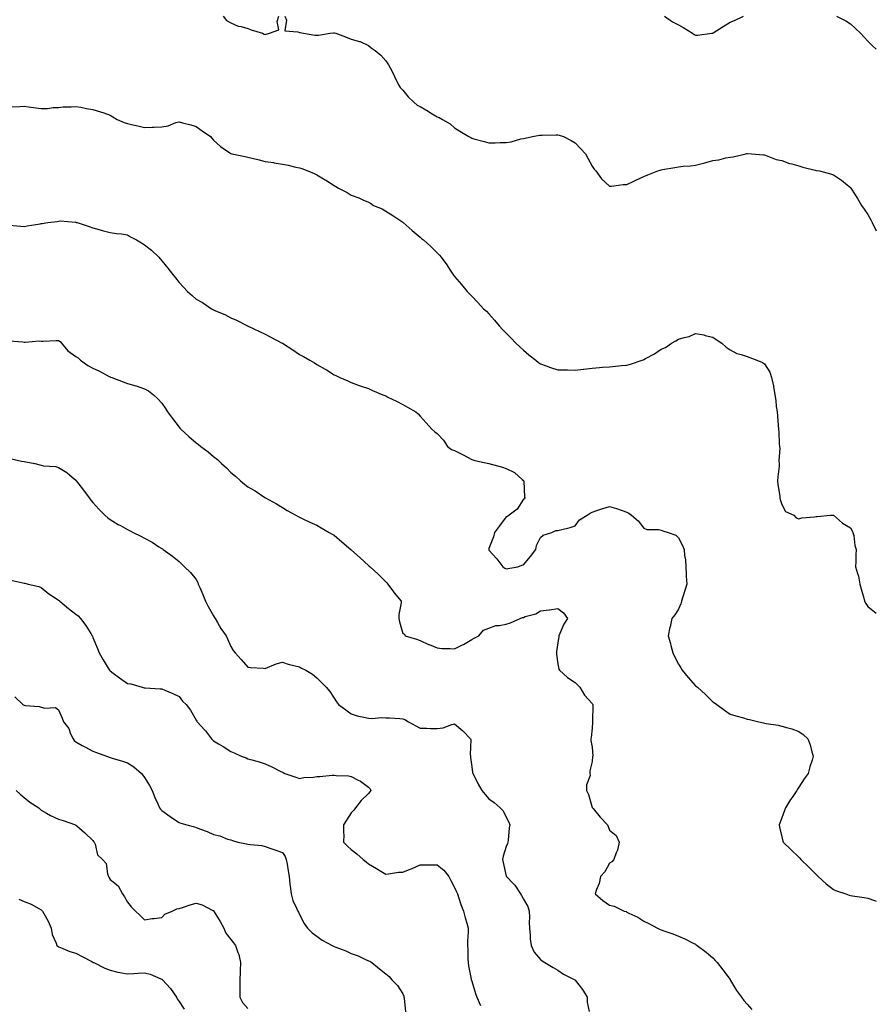
# Model space of a CAD drawing. Units: inches. Extents: x 1023923 to 1026563, y 7311098 to 7313738.
# Drawn here: x 1026066 to 1026563, y 7312218 to 7312790 of the extents above; entities that cross this region are included whole.
import ezdxf

# ---------------------------------------------------------------- set-up
doc = ezdxf.new("R2010")
doc.units = ezdxf.units.IN
doc.header["$MEASUREMENT"] = 0
doc.layers.add('Contour_10237311', color=7, linetype='Continuous', true_color=0xb24ade)

msp = doc.modelspace()

# ---------------------------------------------------------------- linework, layer by layer
at = {"layer": 'Contour_10237311'}
for points in [[(1026183.71, 7312791.92, 3184), (1026185.53, 7312789.41, 3184), (1026188.05, 7312788.06, 3184), (1026192.29, 7312786.16, 3184), (1026194.14, 7312785.83, 3184), (1026198.05, 7312784.63, 3184), (1026200, 7312783.88, 3184), (1026206.59, 7312781.92, 3184), (1026207.48, 7312781.36, 3184), (1026208.05, 7312781.29, 3184), (1026208.62, 7312781.35, 3184), (1026210.61, 7312781.92, 3184), (1026216, 7312783.97, 3184), (1026214.98, 7312788.86, 3184), (1026215.98, 7312791.92, 3184)], [(1026219.51, 7312791.92, 3184), (1026220.49, 7312789.47, 3184), (1026219.53, 7312783.41, 3184), (1026227.11, 7312782.86, 3184), (1026228.05, 7312782.32, 3184), (1026228.48, 7312782.35, 3184), (1026230.26, 7312781.92, 3184), (1026236.88, 7312780.75, 3184), (1026238.05, 7312780.81, 3184), (1026239.09, 7312780.89, 3184), (1026245.84, 7312781.92, 3184), (1026247.68, 7312782.29, 3184), (1026248.05, 7312782.23, 3184), (1026248.32, 7312782.2, 3184), (1026249.05, 7312781.92, 3184), (1026255.65, 7312779.51, 3184), (1026258.05, 7312778.6, 3184), (1026262.84, 7312777.13, 3184), (1026263.21, 7312777.07, 3184), (1026268.05, 7312774.85, 3184), (1026269.69, 7312773.57, 3184), (1026271.92, 7312771.92, 3184), (1026275.28, 7312769.14, 3184), (1026278.05, 7312765.99, 3184), (1026279.75, 7312763.61, 3184), (1026280.67, 7312761.92, 3184), (1026283.11, 7312756.97, 3184), (1026283.19, 7312756.77, 3184), (1026285.53, 7312751.92, 3184), (1026286.49, 7312750.35, 3184), (1026288.05, 7312748.88, 3184), (1026291.21, 7312745.08, 3184), (1026294.38, 7312741.92, 3184), (1026296.37, 7312740.23, 3184), (1026298.05, 7312739.36, 3184), (1026302.82, 7312736.69, 3184), (1026304.18, 7312735.8, 3184), (1026308.05, 7312733.34, 3184), (1026309.14, 7312733.01, 3184), (1026311.08, 7312731.92, 3184), (1026315.43, 7312729.31, 3184), (1026318.05, 7312727.02, 3184), (1026321.17, 7312725.05, 3184), (1026326.33, 7312721.92, 3184), (1026327.44, 7312721.31, 3184), (1026328.05, 7312721.01, 3184), (1026329.26, 7312720.7, 3184), (1026335.16, 7312719.02, 3184), (1026338.05, 7312718.36, 3184), (1026341.64, 7312718.32, 3184), (1026344.63, 7312718.49, 3184), (1026348.05, 7312718.44, 3184), (1026351.02, 7312718.95, 3184), (1026356.64, 7312720.51, 3184), (1026358.05, 7312720.79, 3184), (1026359.03, 7312720.94, 3184), (1026363.26, 7312721.92, 3184), (1026367.31, 7312722.67, 3184), (1026368.05, 7312722.79, 3184), (1026368.95, 7312722.82, 3184), (1026377.01, 7312722.95, 3184), (1026378.05, 7312722.98, 3184), (1026378.89, 7312722.76, 3184), (1026381.31, 7312721.92, 3184), (1026385.76, 7312719.64, 3184), (1026388.05, 7312718.32, 3184), (1026391.19, 7312715.07, 3184), (1026394.1, 7312711.92, 3184), (1026395.45, 7312709.32, 3184), (1026398.05, 7312704.82, 3184), (1026399.18, 7312703.05, 3184), (1026400.12, 7312701.92, 3184), (1026403.46, 7312697.32, 3184), (1026408.05, 7312693.05, 3184), (1026409.18, 7312693.05, 3184), (1026416, 7312693.98, 3184), (1026418.05, 7312693.98, 3184), (1026422.13, 7312696.01, 3184), (1026423.34, 7312696.63, 3184), (1026428.05, 7312698.75, 3184), (1026430.34, 7312699.64, 3184), (1026436.06, 7312701.92, 3184), (1026437.52, 7312702.45, 3184), (1026438.05, 7312702.63, 3184), (1026438.91, 7312702.78, 3184), (1026445.98, 7312703.99, 3184), (1026448.05, 7312704.38, 3184), (1026450.8, 7312704.67, 3184), (1026455.02, 7312704.94, 3184), (1026458.05, 7312705.29, 3184), (1026462.6, 7312706.48, 3184), (1026463.34, 7312706.63, 3184), (1026468.05, 7312708, 3184), (1026471.55, 7312708.42, 3184), (1026475.69, 7312709.55, 3184), (1026478.05, 7312709.93, 3184), (1026479.81, 7312710.17, 3184), (1026487.19, 7312711.92, 3184), (1026487.89, 7312712.08, 3184), (1026488.05, 7312712.13, 3184), (1026488.25, 7312712.11, 3184), (1026490.43, 7312711.92, 3184), (1026497.41, 7312711.28, 3184), (1026498.05, 7312711.24, 3184), (1026498.99, 7312710.99, 3184), (1026504.81, 7312708.67, 3184), (1026508.05, 7312708.1, 3184), (1026512.5, 7312706.37, 3184), (1026513.91, 7312706.07, 3184), (1026518.05, 7312704.83, 3184), (1026520.3, 7312704.17, 3184), (1026527.56, 7312702.42, 3184), (1026528.05, 7312702.28, 3184), (1026528.36, 7312702.24, 3184), (1026529.98, 7312701.92, 3184), (1026536.43, 7312700.29, 3184), (1026538.05, 7312699.71, 3184), (1026542.8, 7312696.68, 3184), (1026546, 7312693.97, 3184), (1026548.05, 7312692.28, 3184), (1026548.19, 7312692.07, 3184), (1026548.28, 7312691.92, 3184), (1026548.67, 7312691.3, 3184), (1026552.11, 7312685.99, 3184), (1026554.44, 7312681.92, 3184), (1026555.92, 7312679.8, 3184), (1026558.05, 7312676.6, 3184), (1026559.73, 7312673.59, 3184), (1026560.55, 7312671.92, 3184), (1026563, 7312667.08, 3184)], [(1026440, 7312791.92, 3185), (1026444.69, 7312788.55, 3185), (1026448.05, 7312786.79, 3185), (1026451.21, 7312785.08, 3185), (1026456.19, 7312781.92, 3185), (1026457.31, 7312781.18, 3185), (1026458.05, 7312780.81, 3185), (1026459.07, 7312780.91, 3185), (1026467.54, 7312781.92, 3185), (1026467.99, 7312781.98, 3185), (1026468.05, 7312781.98, 3185), (1026468.23, 7312782.11, 3185), (1026474.05, 7312785.92, 3185), (1026478.05, 7312788.36, 3185), (1026480.57, 7312789.4, 3185), (1026485.96, 7312791.92, 3185)], [(1026539.87, 7312791.92, 3185), (1026545.26, 7312789.13, 3185), (1026548.05, 7312787.52, 3185), (1026550.88, 7312784.75, 3185), (1026553.73, 7312781.92, 3185), (1026555.86, 7312779.74, 3185), (1026558.05, 7312777.36, 3185), (1026560.75, 7312774.61, 3185), (1026563, 7312772.68, 3185)], [(1026060.82, 7312739.16, 3183), (1026065.61, 7312739.47, 3183), (1026068.05, 7312739.68, 3183), (1026070.69, 7312739.29, 3183), (1026074.81, 7312738.67, 3183), (1026078.05, 7312738.19, 3183), (1026081.7, 7312738.26, 3183), (1026084.89, 7312738.75, 3183), (1026088.05, 7312738.83, 3183), (1026090.84, 7312739.13, 3183), (1026095.35, 7312739.21, 3183), (1026098.05, 7312739.45, 3183), (1026100.98, 7312738.99, 3183), (1026104.36, 7312738.22, 3183), (1026108.05, 7312737.74, 3183), (1026112.41, 7312736.27, 3183), (1026114.32, 7312735.65, 3183), (1026118.05, 7312734.42, 3183), (1026119.59, 7312733.46, 3183), (1026122.13, 7312731.92, 3183), (1026126.16, 7312730.03, 3183), (1026128.05, 7312729.51, 3183), (1026131.14, 7312728.83, 3183), (1026134.2, 7312728.07, 3183), (1026138.05, 7312727.28, 3183), (1026142.5, 7312727.48, 3183), (1026143.6, 7312727.47, 3183), (1026148.05, 7312727.66, 3183), (1026151.8, 7312728.17, 3183), (1026156.19, 7312730.07, 3183), (1026158.05, 7312730.49, 3183), (1026160.02, 7312729.95, 3183), (1026164.81, 7312728.68, 3183), (1026168.05, 7312727.74, 3183), (1026171.45, 7312725.32, 3183), (1026176.29, 7312721.92, 3183), (1026177.07, 7312720.95, 3183), (1026178.05, 7312719.85, 3183), (1026182.19, 7312716.07, 3183), (1026187.46, 7312712.51, 3183), (1026188.05, 7312712.09, 3183), (1026188.17, 7312712.04, 3183), (1026188.79, 7312711.92, 3183), (1026196.49, 7312710.36, 3183), (1026198.05, 7312710, 3183), (1026200.61, 7312709.36, 3183), (1026204.5, 7312708.36, 3183), (1026208.05, 7312707.49, 3183), (1026212.91, 7312706.77, 3183), (1026213.26, 7312706.7, 3183), (1026218.05, 7312705.9, 3183), (1026221.39, 7312705.27, 3183), (1026225.82, 7312704.15, 3183), (1026228.05, 7312703.68, 3183), (1026229.44, 7312703.31, 3183), (1026232.93, 7312701.92, 3183), (1026236.55, 7312700.42, 3183), (1026238.05, 7312699.72, 3183), (1026242.99, 7312696.86, 3183), (1026243.38, 7312696.58, 3183), (1026248.05, 7312693.48, 3183), (1026249.1, 7312692.96, 3183), (1026250.71, 7312691.92, 3183), (1026255.63, 7312689.49, 3183), (1026258.05, 7312687.84, 3183), (1026262.48, 7312686.36, 3183), (1026264.81, 7312685.17, 3183), (1026268.05, 7312683.75, 3183), (1026269.32, 7312683.18, 3183), (1026271.06, 7312681.92, 3183), (1026275.98, 7312679.84, 3183), (1026278.05, 7312678.64, 3183), (1026282.17, 7312676.04, 3183), (1026287.39, 7312672.57, 3183), (1026288.05, 7312672.14, 3183), (1026288.28, 7312671.92, 3183), (1026293.42, 7312667.29, 3183), (1026298.05, 7312663.41, 3183), (1026298.87, 7312662.74, 3183), (1026299.96, 7312661.92, 3183), (1026304.24, 7312658.11, 3183), (1026308.05, 7312654.33, 3183), (1026309.22, 7312653.09, 3183), (1026310.24, 7312651.92, 3183), (1026313.52, 7312647.39, 3183), (1026315.08, 7312644.89, 3183), (1026317, 7312641.92, 3183), (1026317.48, 7312641.34, 3183), (1026318.05, 7312640.7, 3183), (1026322.15, 7312636.02, 3183), (1026325.47, 7312631.92, 3183), (1026326.76, 7312630.63, 3183), (1026328.05, 7312629.26, 3183), (1026331.66, 7312625.52, 3183), (1026334.85, 7312621.92, 3183), (1026336.55, 7312620.42, 3183), (1026338.05, 7312618.91, 3183), (1026341.35, 7312615.22, 3183), (1026344.05, 7312611.92, 3183), (1026345.96, 7312609.83, 3183), (1026348.05, 7312607.64, 3183), (1026350.84, 7312604.71, 3183), (1026353.71, 7312601.92, 3183), (1026355.9, 7312599.77, 3183), (1026358.05, 7312597.83, 3183), (1026361.21, 7312595.08, 3183), (1026365.34, 7312591.92, 3183), (1026366.82, 7312590.69, 3183), (1026368.05, 7312589.87, 3183), (1026371.25, 7312588.72, 3183), (1026373.79, 7312587.67, 3183), (1026378.05, 7312586.35, 3183), (1026382.42, 7312586.3, 3183), (1026383.67, 7312586.3, 3183), (1026388.05, 7312586.25, 3183), (1026392.91, 7312586.78, 3183), (1026393.17, 7312586.8, 3183), (1026398.05, 7312587.41, 3183), (1026402.31, 7312587.66, 3183), (1026404.05, 7312587.93, 3183), (1026408.05, 7312588.19, 3183), (1026411.53, 7312588.44, 3183), (1026415.04, 7312588.92, 3183), (1026418.05, 7312589.16, 3183), (1026420.3, 7312589.68, 3183), (1026426.96, 7312591.92, 3183), (1026427.78, 7312592.2, 3183), (1026428.05, 7312592.34, 3183), (1026429.05, 7312592.91, 3183), (1026434.24, 7312595.72, 3183), (1026438.05, 7312598.36, 3183), (1026440.53, 7312599.43, 3183), (1026444.12, 7312601.92, 3183), (1026446.66, 7312603.3, 3183), (1026448.05, 7312604.24, 3183), (1026451.37, 7312605.24, 3183), (1026454.24, 7312605.74, 3183), (1026458.05, 7312607.4, 3183), (1026462.8, 7312606.67, 3183), (1026463.6, 7312606.37, 3183), (1026468.05, 7312605.37, 3183), (1026470.08, 7312603.95, 3183), (1026473.32, 7312601.92, 3183), (1026475.71, 7312599.58, 3183), (1026478.05, 7312598.09, 3183), (1026481.96, 7312595.82, 3183), (1026484.61, 7312595.36, 3183), (1026488.05, 7312594.18, 3183), (1026489.59, 7312593.47, 3183), (1026493.69, 7312591.92, 3183), (1026496.84, 7312590.71, 3183), (1026498.05, 7312589.96, 3183), (1026501.08, 7312584.96, 3183), (1026502.23, 7312581.92, 3183), (1026503.26, 7312577.14, 3183), (1026503.3, 7312576.67, 3183), (1026504.1, 7312571.92, 3183), (1026504.71, 7312568.59, 3183), (1026504.89, 7312565.07, 3183), (1026505.37, 7312561.92, 3183), (1026505.69, 7312559.57, 3183), (1026505.94, 7312554.03, 3183), (1026506.17, 7312551.92, 3183), (1026506.47, 7312550.33, 3183), (1026506.68, 7312543.29, 3183), (1026506.86, 7312541.92, 3183), (1026507, 7312540.87, 3183), (1026506.45, 7312533.53, 3183), (1026506.59, 7312531.92, 3183), (1026506.55, 7312530.41, 3183), (1026505.76, 7312524.2, 3183), (1026505.71, 7312521.92, 3183), (1026505.82, 7312519.7, 3183), (1026507, 7312512.97, 3183), (1026507.07, 7312511.92, 3183), (1026507.19, 7312511.06, 3183), (1026508.05, 7312508.23, 3183), (1026510.24, 7312504.12, 3183), (1026515.14, 7312501.92, 3183), (1026516.51, 7312500.38, 3183), (1026518.05, 7312499.75, 3183), (1026519.67, 7312500.31, 3183), (1026527.17, 7312501.05, 3183), (1026528.05, 7312501.26, 3183), (1026528.73, 7312501.23, 3183), (1026536.19, 7312501.92, 3183), (1026537.95, 7312502.01, 3183), (1026538.05, 7312502.03, 3183), (1026538.13, 7312502, 3183), (1026538.23, 7312501.92, 3183), (1026543.42, 7312497.3, 3183), (1026548.05, 7312494.51, 3183), (1026548.97, 7312492.85, 3183), (1026549.44, 7312491.92, 3183), (1026549.89, 7312490.09, 3183), (1026550.49, 7312484.37, 3183), (1026551.31, 7312481.92, 3183), (1026551.1, 7312478.88, 3183), (1026551.17, 7312475.04, 3183), (1026550.98, 7312471.92, 3183), (1026552.03, 7312467.95, 3183), (1026552.64, 7312466.51, 3183), (1026553.4, 7312461.92, 3183), (1026554.44, 7312458.32, 3183), (1026555.51, 7312454.47, 3183), (1026556.21, 7312451.92, 3183), (1026556.84, 7312450.7, 3183), (1026558.05, 7312448.95, 3183), (1026561.92, 7312445.79, 3183), (1026563, 7312445.03, 3183)], [(1026059.59, 7312670.38, 3182), (1026065.92, 7312669.8, 3182), (1026068.05, 7312669.73, 3182), (1026069.92, 7312670.05, 3182), (1026077.33, 7312671.2, 3182), (1026078.05, 7312671.32, 3182), (1026078.64, 7312671.34, 3182), (1026081.76, 7312671.92, 3182), (1026087.31, 7312672.66, 3182), (1026088.05, 7312672.84, 3182), (1026089.03, 7312672.9, 3182), (1026097.87, 7312672.09, 3182), (1026098.05, 7312672.1, 3182), (1026098.21, 7312672.08, 3182), (1026098.81, 7312671.92, 3182), (1026105.8, 7312669.68, 3182), (1026108.05, 7312668.89, 3182), (1026112.23, 7312667.73, 3182), (1026113.46, 7312667.34, 3182), (1026118.05, 7312666.23, 3182), (1026121.8, 7312665.68, 3182), (1026124.65, 7312665.33, 3182), (1026128.05, 7312664.86, 3182), (1026129.79, 7312663.66, 3182), (1026133.26, 7312661.92, 3182), (1026136.33, 7312660.2, 3182), (1026138.05, 7312659.08, 3182), (1026141.98, 7312655.84, 3182), (1026146.21, 7312651.92, 3182), (1026147.09, 7312650.96, 3182), (1026148.05, 7312649.72, 3182), (1026151.62, 7312645.5, 3182), (1026154.28, 7312641.92, 3182), (1026155.98, 7312639.84, 3182), (1026158.05, 7312637.18, 3182), (1026160.61, 7312634.48, 3182), (1026162.99, 7312631.92, 3182), (1026165.67, 7312629.54, 3182), (1026168.05, 7312627.41, 3182), (1026171.59, 7312625.46, 3182), (1026176.88, 7312621.92, 3182), (1026177.66, 7312621.53, 3182), (1026178.05, 7312621.26, 3182), (1026179.28, 7312620.7, 3182), (1026184.67, 7312618.54, 3182), (1026188.05, 7312616.57, 3182), (1026191.39, 7312615.26, 3182), (1026197.84, 7312611.92, 3182), (1026197.97, 7312611.85, 3182), (1026198.05, 7312611.81, 3182), (1026198.26, 7312611.71, 3182), (1026204.79, 7312608.66, 3182), (1026208.05, 7312607.15, 3182), (1026211.45, 7312605.31, 3182), (1026217.99, 7312601.92, 3182), (1026218.05, 7312601.9, 3182), (1026218.11, 7312601.86, 3182), (1026224.12, 7312597.99, 3182), (1026228.05, 7312595.39, 3182), (1026230.26, 7312594.12, 3182), (1026234.09, 7312591.92, 3182), (1026236.62, 7312590.49, 3182), (1026238.05, 7312589.57, 3182), (1026242.93, 7312586.8, 3182), (1026243.62, 7312586.35, 3182), (1026248.05, 7312583.56, 3182), (1026249.18, 7312583.06, 3182), (1026251.43, 7312581.92, 3182), (1026256.04, 7312579.92, 3182), (1026258.05, 7312579.11, 3182), (1026262.6, 7312577.37, 3182), (1026263.25, 7312577.11, 3182), (1026268.05, 7312575.49, 3182), (1026270.47, 7312574.34, 3182), (1026276.39, 7312571.92, 3182), (1026277.56, 7312571.43, 3182), (1026278.05, 7312571.25, 3182), (1026279.38, 7312570.59, 3182), (1026284.28, 7312568.14, 3182), (1026288.05, 7312566.31, 3182), (1026290.82, 7312564.7, 3182), (1026295.57, 7312561.92, 3182), (1026296.9, 7312560.76, 3182), (1026298.05, 7312559.52, 3182), (1026301.64, 7312555.51, 3182), (1026304.92, 7312551.92, 3182), (1026306.55, 7312550.43, 3182), (1026308.05, 7312549.4, 3182), (1026311.59, 7312545.46, 3182), (1026314.05, 7312541.92, 3182), (1026316.29, 7312540.15, 3182), (1026318.05, 7312539.45, 3182), (1026323.05, 7312536.92, 3182), (1026328.05, 7312534.22, 3182), (1026329.83, 7312533.69, 3182), (1026338.05, 7312531.92, 3182), (1026345.98, 7312529.86, 3182), (1026348.05, 7312529.07, 3182), (1026352.78, 7312526.65, 3182), (1026357.39, 7312522.58, 3182), (1026358.05, 7312522.02, 3182), (1026358.19, 7312521.92, 3182), (1026358.23, 7312521.75, 3182), (1026358.71, 7312512.59, 3182), (1026358.91, 7312511.92, 3182), (1026358.58, 7312511.38, 3182), (1026358.05, 7312511.23, 3182), (1026354.48, 7312505.5, 3182), (1026349.71, 7312501.92, 3182), (1026348.77, 7312501.2, 3182), (1026348.05, 7312501.01, 3182), (1026344.22, 7312495.75, 3182), (1026341.33, 7312491.92, 3182), (1026340.59, 7312489.38, 3182), (1026338.05, 7312482.62, 3182), (1026337.91, 7312482.06, 3182), (1026337.89, 7312481.92, 3182), (1026337.95, 7312481.82, 3182), (1026338.05, 7312481.63, 3182), (1026342.62, 7312476.5, 3182), (1026346.06, 7312471.92, 3182), (1026347.27, 7312471.14, 3182), (1026348.05, 7312470.72, 3182), (1026349.09, 7312470.88, 3182), (1026354.85, 7312471.92, 3182), (1026357.15, 7312472.82, 3182), (1026358.05, 7312473.06, 3182), (1026362.09, 7312477.88, 3182), (1026365.35, 7312481.92, 3182), (1026365.71, 7312484.27, 3182), (1026368.05, 7312488.95, 3182), (1026369.59, 7312490.38, 3182), (1026374.55, 7312491.92, 3182), (1026376.86, 7312493.11, 3182), (1026378.05, 7312493.03, 3182), (1026379.63, 7312493.49, 3182), (1026385.24, 7312494.73, 3182), (1026388.05, 7312495.78, 3182), (1026390.65, 7312499.32, 3182), (1026395.16, 7312501.92, 3182), (1026396.84, 7312503.14, 3182), (1026398.05, 7312503.75, 3182), (1026400.78, 7312504.65, 3182), (1026404.18, 7312505.78, 3182), (1026408.05, 7312507.05, 3182), (1026412.03, 7312505.9, 3182), (1026415.37, 7312504.6, 3182), (1026418.05, 7312503.68, 3182), (1026419.22, 7312503.09, 3182), (1026420.84, 7312501.92, 3182), (1026424.77, 7312498.64, 3182), (1026428.05, 7312494.36, 3182), (1026429.81, 7312493.67, 3182), (1026436.43, 7312493.54, 3182), (1026438.05, 7312493.16, 3182), (1026439.01, 7312492.88, 3182), (1026442.21, 7312491.92, 3182), (1026446.51, 7312490.37, 3182), (1026448.05, 7312488.78, 3182), (1026450.35, 7312484.22, 3182), (1026451.35, 7312481.92, 3182), (1026451.53, 7312478.45, 3182), (1026452.19, 7312476.06, 3182), (1026452.33, 7312471.92, 3182), (1026452.6, 7312467.37, 3182), (1026452.66, 7312466.52, 3182), (1026452.93, 7312461.92, 3182), (1026451.76, 7312458.22, 3182), (1026450.71, 7312454.58, 3182), (1026449.91, 7312451.92, 3182), (1026449.5, 7312450.47, 3182), (1026448.05, 7312447.28, 3182), (1026445.94, 7312444.03, 3182), (1026444.2, 7312441.92, 3182), (1026443.19, 7312437.06, 3182), (1026443.13, 7312436.84, 3182), (1026442.21, 7312431.92, 3182), (1026443.48, 7312427.36, 3182), (1026443.71, 7312426.27, 3182), (1026444.77, 7312421.92, 3182), (1026445.88, 7312419.75, 3182), (1026448.05, 7312415.33, 3182), (1026449.38, 7312413.25, 3182), (1026450.22, 7312411.92, 3182), (1026453.83, 7312407.69, 3182), (1026458.05, 7312402.78, 3182), (1026458.56, 7312402.42, 3182), (1026459.16, 7312401.92, 3182), (1026463.83, 7312397.7, 3182), (1026468.05, 7312393.56, 3182), (1026469.05, 7312392.91, 3182), (1026470.34, 7312391.92, 3182), (1026474.77, 7312388.63, 3182), (1026478.05, 7312386.39, 3182), (1026481.45, 7312385.32, 3182), (1026485.86, 7312384.11, 3182), (1026488.05, 7312383.46, 3182), (1026489.3, 7312383.17, 3182), (1026494.87, 7312381.92, 3182), (1026497.41, 7312381.29, 3182), (1026498.05, 7312381.1, 3182), (1026499.05, 7312380.92, 3182), (1026506, 7312379.86, 3182), (1026508.05, 7312379.43, 3182), (1026511.66, 7312378.3, 3182), (1026513.89, 7312377.76, 3182), (1026518.05, 7312376.18, 3182), (1026520.53, 7312374.4, 3182), (1026523.19, 7312371.92, 3182), (1026524.57, 7312368.44, 3182), (1026525.61, 7312364.37, 3182), (1026526.41, 7312361.92, 3182), (1026525.73, 7312359.59, 3182), (1026524.34, 7312355.62, 3182), (1026523.42, 7312351.92, 3182), (1026521.19, 7312348.78, 3182), (1026518.05, 7312343.93, 3182), (1026517.23, 7312342.75, 3182), (1026516.78, 7312341.92, 3182), (1026514.1, 7312337.97, 3182), (1026513.25, 7312336.72, 3182), (1026510.26, 7312331.92, 3182), (1026509.69, 7312330.28, 3182), (1026508.05, 7312326.17, 3182), (1026506.92, 7312323.05, 3182), (1026506.51, 7312321.92, 3182), (1026506.72, 7312320.59, 3182), (1026508.05, 7312315.03, 3182), (1026508.69, 7312312.57, 3182), (1026508.93, 7312311.92, 3182), (1026513.62, 7312307.48, 3182), (1026518.05, 7312303.3, 3182), (1026518.67, 7312302.55, 3182), (1026519.18, 7312301.92, 3182), (1026523.71, 7312297.59, 3182), (1026528.05, 7312293.15, 3182), (1026528.64, 7312292.51, 3182), (1026529.24, 7312291.92, 3182), (1026533.79, 7312287.67, 3182), (1026538.05, 7312284.43, 3182), (1026539.81, 7312283.69, 3182), (1026545.28, 7312281.92, 3182), (1026547.33, 7312281.2, 3182), (1026548.05, 7312281.01, 3182), (1026549.14, 7312280.82, 3182), (1026555.92, 7312279.78, 3182), (1026558.05, 7312279.41, 3182), (1026562.01, 7312277.96, 3182), (1026563, 7312277.65, 3182)], [(1026059.36, 7312603.23, 3181), (1026067.35, 7312602.63, 3181), (1026068.05, 7312602.5, 3181), (1026068.6, 7312602.48, 3181), (1026076.82, 7312603.14, 3181), (1026078.05, 7312603.11, 3181), (1026079.22, 7312603.1, 3181), (1026086.59, 7312603.38, 3181), (1026088.05, 7312603.36, 3181), (1026088.97, 7312602.84, 3181), (1026089.81, 7312601.92, 3181), (1026093.54, 7312597.41, 3181), (1026098.05, 7312594.11, 3181), (1026099.4, 7312593.27, 3181), (1026100.75, 7312591.92, 3181), (1026105.06, 7312588.94, 3181), (1026108.05, 7312587.3, 3181), (1026111.8, 7312585.67, 3181), (1026117.41, 7312582.56, 3181), (1026118.05, 7312582.23, 3181), (1026118.3, 7312582.18, 3181), (1026118.97, 7312581.92, 3181), (1026125.57, 7312579.44, 3181), (1026128.05, 7312578.42, 3181), (1026132.89, 7312577.09, 3181), (1026133.15, 7312577.03, 3181), (1026138.05, 7312575.39, 3181), (1026140.24, 7312574.1, 3181), (1026143.21, 7312571.92, 3181), (1026145.73, 7312569.6, 3181), (1026148.05, 7312567.08, 3181), (1026150.1, 7312563.97, 3181), (1026151.37, 7312561.92, 3181), (1026154.2, 7312558.08, 3181), (1026158.05, 7312553.11, 3181), (1026158.6, 7312552.46, 3181), (1026159.09, 7312551.92, 3181), (1026163.79, 7312547.67, 3181), (1026168.05, 7312544, 3181), (1026169.24, 7312543.12, 3181), (1026170.78, 7312541.92, 3181), (1026174.89, 7312538.77, 3181), (1026178.05, 7312536.1, 3181), (1026180.35, 7312534.23, 3181), (1026182.78, 7312531.92, 3181), (1026185.51, 7312529.39, 3181), (1026188.05, 7312526.74, 3181), (1026190.75, 7312524.61, 3181), (1026193.67, 7312521.92, 3181), (1026196.14, 7312520.01, 3181), (1026198.05, 7312518.36, 3181), (1026202.17, 7312516.04, 3181), (1026207.8, 7312512.18, 3181), (1026208.05, 7312512.01, 3181), (1026208.26, 7312511.92, 3181), (1026214.69, 7312508.56, 3181), (1026218.05, 7312506.34, 3181), (1026220.84, 7312504.72, 3181), (1026225.9, 7312501.92, 3181), (1026227.27, 7312501.15, 3181), (1026228.05, 7312500.76, 3181), (1026230.28, 7312499.69, 3181), (1026233.95, 7312497.81, 3181), (1026238.05, 7312496.09, 3181), (1026240.63, 7312494.5, 3181), (1026245.16, 7312491.92, 3181), (1026247, 7312490.88, 3181), (1026248.05, 7312490.31, 3181), (1026252.66, 7312486.53, 3181), (1026257.85, 7312481.92, 3181), (1026257.97, 7312481.84, 3181), (1026258.05, 7312481.77, 3181), (1026259.89, 7312480.08, 3181), (1026263.19, 7312477.05, 3181), (1026268.05, 7312472.63, 3181), (1026268.44, 7312472.32, 3181), (1026268.95, 7312471.92, 3181), (1026273.77, 7312467.65, 3181), (1026278.05, 7312463.26, 3181), (1026278.77, 7312462.65, 3181), (1026279.32, 7312461.92, 3181), (1026282.54, 7312457.43, 3181), (1026282.95, 7312456.83, 3181), (1026287.09, 7312451.92, 3181), (1026287.05, 7312450.93, 3181), (1026285.73, 7312444.24, 3181), (1026285.69, 7312441.92, 3181), (1026286.06, 7312439.93, 3181), (1026288.05, 7312433.22, 3181), (1026288.91, 7312432.78, 3181), (1026289.28, 7312431.92, 3181), (1026296, 7312429.87, 3181), (1026298.05, 7312429.19, 3181), (1026302.97, 7312426.83, 3181), (1026303.23, 7312426.73, 3181), (1026308.05, 7312424.79, 3181), (1026310.61, 7312424.48, 3181), (1026315.55, 7312424.42, 3181), (1026318.05, 7312424.19, 3181), (1026322.68, 7312426.55, 3181), (1026323.19, 7312426.79, 3181), (1026328.05, 7312429.62, 3181), (1026329.44, 7312430.52, 3181), (1026332.09, 7312431.92, 3181), (1026334.92, 7312435.05, 3181), (1026338.05, 7312436.26, 3181), (1026342.05, 7312437.92, 3181), (1026343.89, 7312437.76, 3181), (1026348.05, 7312438.6, 3181), (1026350.51, 7312439.46, 3181), (1026356.23, 7312441.92, 3181), (1026357.54, 7312442.42, 3181), (1026358.05, 7312442.56, 3181), (1026359.1, 7312442.97, 3181), (1026365.3, 7312444.67, 3181), (1026368.05, 7312446.28, 3181), (1026372.99, 7312446.86, 3181), (1026373.13, 7312446.85, 3181), (1026378.05, 7312447.71, 3181), (1026381.29, 7312445.15, 3181), (1026383.58, 7312441.92, 3181), (1026381.45, 7312438.53, 3181), (1026379.26, 7312433.13, 3181), (1026378.67, 7312431.92, 3181), (1026378.6, 7312431.36, 3181), (1026378.05, 7312427.72, 3181), (1026377.31, 7312422.66, 3181), (1026377.31, 7312421.92, 3181), (1026377.31, 7312421.18, 3181), (1026378.05, 7312415.47, 3181), (1026378.6, 7312412.47, 3181), (1026379.01, 7312411.92, 3181), (1026383.66, 7312407.52, 3181), (1026388.05, 7312404.73, 3181), (1026389.4, 7312403.27, 3181), (1026390.84, 7312401.92, 3181), (1026393.5, 7312397.37, 3181), (1026398.05, 7312392.45, 3181), (1026398.23, 7312392.11, 3181), (1026398.32, 7312391.92, 3181), (1026398.3, 7312391.66, 3181), (1026398.25, 7312382.12, 3181), (1026398.25, 7312381.92, 3181), (1026398.23, 7312381.74, 3181), (1026398.05, 7312378.1, 3181), (1026397.31, 7312372.67, 3181), (1026397.15, 7312371.92, 3181), (1026397.13, 7312371.01, 3181), (1026398.05, 7312367.04, 3181), (1026398.3, 7312362.18, 3181), (1026398.3, 7312361.92, 3181), (1026398.26, 7312361.7, 3181), (1026398.05, 7312358.73, 3181), (1026396.55, 7312353.43, 3181), (1026396.7, 7312351.92, 3181), (1026396.78, 7312350.66, 3181), (1026394.69, 7312345.27, 3181), (1026394.77, 7312341.92, 3181), (1026395.78, 7312339.65, 3181), (1026398.05, 7312332.13, 3181), (1026398.13, 7312331.92, 3181), (1026398.52, 7312331.44, 3181), (1026402.58, 7312326.46, 3181), (1026406.92, 7312321.92, 3181), (1026407.27, 7312321.13, 3181), (1026408.05, 7312318.97, 3181), (1026411.96, 7312315.83, 3181), (1026413.71, 7312311.92, 3181), (1026412.6, 7312307.37, 3181), (1026411.94, 7312305.8, 3181), (1026410.63, 7312301.92, 3181), (1026409.48, 7312300.5, 3181), (1026408.05, 7312299.81, 3181), (1026405.26, 7312294.7, 3181), (1026402.85, 7312291.92, 3181), (1026401.98, 7312287.98, 3181), (1026400.47, 7312284.35, 3181), (1026399.73, 7312281.92, 3181), (1026404.26, 7312278.13, 3181), (1026408.05, 7312275.25, 3181), (1026410.82, 7312274.69, 3181), (1026416.47, 7312271.92, 3181), (1026417.7, 7312271.56, 3181), (1026418.05, 7312271.35, 3181), (1026419.22, 7312270.74, 3181), (1026424.46, 7312268.32, 3181), (1026428.05, 7312266.03, 3181), (1026430.8, 7312264.67, 3181), (1026435.86, 7312261.92, 3181), (1026437.41, 7312261.27, 3181), (1026438.05, 7312260.91, 3181), (1026439.65, 7312260.32, 3181), (1026444.81, 7312258.68, 3181), (1026448.05, 7312257.27, 3181), (1026451.88, 7312255.75, 3181), (1026456.7, 7312253.27, 3181), (1026458.05, 7312252.63, 3181), (1026458.46, 7312252.33, 3181), (1026458.99, 7312251.92, 3181), (1026464.2, 7312248.08, 3181), (1026468.05, 7312244.75, 3181), (1026469.38, 7312243.26, 3181), (1026470.51, 7312241.92, 3181), (1026473.85, 7312237.72, 3181), (1026478.05, 7312232.09, 3181), (1026478.11, 7312231.99, 3181), (1026478.17, 7312231.92, 3181), (1026478.36, 7312231.61, 3181), (1026481.88, 7312225.75, 3181), (1026484.69, 7312221.92, 3181), (1026486.06, 7312219.93, 3181), (1026488.05, 7312217.73, 3181), (1026490.8, 7312214.67, 3181)], [(1026060.78, 7312534.66, 3180), (1026066.6, 7312533.37, 3180), (1026068.05, 7312533.16, 3180), (1026069.07, 7312532.93, 3180), (1026074.26, 7312531.92, 3180), (1026077.23, 7312531.1, 3180), (1026078.05, 7312530.94, 3180), (1026079.28, 7312530.69, 3180), (1026086.29, 7312530.16, 3180), (1026088.05, 7312529.66, 3180), (1026092.84, 7312526.71, 3180), (1026095.9, 7312524.06, 3180), (1026098.05, 7312522.28, 3180), (1026098.21, 7312522.07, 3180), (1026098.32, 7312521.92, 3180), (1026099.3, 7312520.67, 3180), (1026102.62, 7312516.49, 3180), (1026105.94, 7312511.92, 3180), (1026106.88, 7312510.74, 3180), (1026108.05, 7312509.36, 3180), (1026111.55, 7312505.42, 3180), (1026114.94, 7312501.92, 3180), (1026116.62, 7312500.48, 3180), (1026118.05, 7312499.39, 3180), (1026122.74, 7312496.61, 3180), (1026124.12, 7312495.84, 3180), (1026128.05, 7312493.61, 3180), (1026129.18, 7312493.06, 3180), (1026131.45, 7312491.92, 3180), (1026135.92, 7312489.79, 3180), (1026138.05, 7312488.64, 3180), (1026142.37, 7312486.23, 3180), (1026146.39, 7312483.59, 3180), (1026148.05, 7312482.53, 3180), (1026148.4, 7312482.28, 3180), (1026148.85, 7312481.92, 3180), (1026154.16, 7312478.03, 3180), (1026158.05, 7312474.96, 3180), (1026159.63, 7312473.49, 3180), (1026161.21, 7312471.92, 3180), (1026164.73, 7312468.6, 3180), (1026168.05, 7312464.51, 3180), (1026168.93, 7312462.8, 3180), (1026169.24, 7312461.92, 3180), (1026170.1, 7312459.87, 3180), (1026171.92, 7312455.79, 3180), (1026173.38, 7312451.92, 3180), (1026174.94, 7312448.8, 3180), (1026178.05, 7312443.47, 3180), (1026178.66, 7312442.52, 3180), (1026179.03, 7312441.92, 3180), (1026180.41, 7312439.55, 3180), (1026182.25, 7312436.11, 3180), (1026185.41, 7312431.92, 3180), (1026186.17, 7312430.05, 3180), (1026188.05, 7312425.57, 3180), (1026189.42, 7312423.29, 3180), (1026190.67, 7312421.92, 3180), (1026194.22, 7312418.09, 3180), (1026198.05, 7312413.71, 3180), (1026199.57, 7312413.43, 3180), (1026207, 7312412.98, 3180), (1026208.05, 7312412.82, 3180), (1026209.46, 7312413.34, 3180), (1026214.44, 7312415.53, 3180), (1026218.05, 7312416.53, 3180), (1026221.51, 7312415.39, 3180), (1026225.49, 7312414.48, 3180), (1026228.05, 7312413.76, 3180), (1026229.26, 7312413.13, 3180), (1026231.76, 7312411.92, 3180), (1026235.65, 7312409.52, 3180), (1026238.05, 7312407.5, 3180), (1026240.86, 7312404.73, 3180), (1026243.52, 7312401.92, 3180), (1026245.65, 7312399.52, 3180), (1026248.05, 7312395.66, 3180), (1026249.51, 7312393.39, 3180), (1026250.65, 7312391.92, 3180), (1026254.98, 7312388.85, 3180), (1026258.05, 7312386.46, 3180), (1026261.57, 7312385.43, 3180), (1026265.34, 7312384.63, 3180), (1026268.05, 7312383.92, 3180), (1026269.98, 7312383.86, 3180), (1026275.69, 7312384.29, 3180), (1026278.05, 7312384.23, 3180), (1026280.26, 7312384.13, 3180), (1026286.27, 7312383.7, 3180), (1026288.05, 7312383.61, 3180), (1026289.26, 7312383.14, 3180), (1026291.33, 7312381.92, 3180), (1026295.65, 7312379.52, 3180), (1026298.05, 7312378.22, 3180), (1026301.72, 7312378.26, 3180), (1026304.12, 7312377.99, 3180), (1026308.05, 7312378.01, 3180), (1026311.53, 7312378.43, 3180), (1026316.47, 7312380.34, 3180), (1026318.05, 7312380.66, 3180), (1026322.82, 7312376.69, 3180), (1026327.37, 7312371.92, 3180), (1026327.58, 7312371.45, 3180), (1026327.05, 7312362.92, 3180), (1026327.27, 7312361.92, 3180), (1026327.35, 7312361.22, 3180), (1026328.05, 7312355.67, 3180), (1026328.56, 7312352.43, 3180), (1026328.71, 7312351.92, 3180), (1026329.4, 7312350.56, 3180), (1026331.84, 7312345.7, 3180), (1026333.87, 7312341.92, 3180), (1026335.75, 7312339.61, 3180), (1026338.05, 7312337.04, 3180), (1026341.1, 7312334.96, 3180), (1026344.63, 7312331.92, 3180), (1026346.35, 7312330.22, 3180), (1026348.05, 7312326.54, 3180), (1026349.61, 7312323.49, 3180), (1026350.2, 7312321.92, 3180), (1026349.71, 7312320.25, 3180), (1026349.26, 7312313.13, 3180), (1026349.01, 7312311.92, 3180), (1026348.75, 7312311.22, 3180), (1026348.05, 7312309.51, 3180), (1026346.25, 7312303.72, 3180), (1026345.98, 7312301.92, 3180), (1026346.27, 7312300.15, 3180), (1026348.05, 7312292.14, 3180), (1026348.11, 7312291.98, 3180), (1026348.15, 7312291.92, 3180), (1026352.05, 7312287.92, 3180), (1026353.05, 7312286.91, 3180), (1026356.43, 7312281.92, 3180), (1026356.98, 7312280.85, 3180), (1026358.05, 7312278.83, 3180), (1026360.71, 7312274.58, 3180), (1026361.35, 7312271.92, 3180), (1026361.55, 7312268.42, 3180), (1026361.43, 7312265.29, 3180), (1026361.66, 7312261.92, 3180), (1026362.05, 7312257.92, 3180), (1026362, 7312255.86, 3180), (1026362.52, 7312251.92, 3180), (1026364.22, 7312248.09, 3180), (1026368.05, 7312243.83, 3180), (1026369.03, 7312242.89, 3180), (1026370.55, 7312241.92, 3180), (1026375.28, 7312239.15, 3180), (1026378.05, 7312237.57, 3180), (1026381.41, 7312235.29, 3180), (1026387.89, 7312231.92, 3180), (1026387.99, 7312231.86, 3180), (1026388.05, 7312231.81, 3180), (1026392.46, 7312226.34, 3180), (1026395.04, 7312221.92, 3180), (1026395.12, 7312219, 3180), (1026396.33, 7312213.64, 3180)], [(1026060.26, 7312464.13, 3179), (1026067.31, 7312462.67, 3179), (1026068.05, 7312462.49, 3179), (1026068.48, 7312462.35, 3179), (1026070.51, 7312461.92, 3179), (1026076.6, 7312460.48, 3179), (1026078.05, 7312459.95, 3179), (1026082.41, 7312456.28, 3179), (1026086.16, 7312453.82, 3179), (1026088.05, 7312452.52, 3179), (1026088.4, 7312452.27, 3179), (1026088.81, 7312451.92, 3179), (1026093.77, 7312447.65, 3179), (1026098.05, 7312444.43, 3179), (1026099.48, 7312443.35, 3179), (1026100.86, 7312441.92, 3179), (1026103.91, 7312437.77, 3179), (1026106.88, 7312433.1, 3179), (1026107.64, 7312431.92, 3179), (1026107.76, 7312431.64, 3179), (1026108.05, 7312430.93, 3179), (1026110.59, 7312424.46, 3179), (1026111.68, 7312421.92, 3179), (1026114.01, 7312417.88, 3179), (1026116.94, 7312413.03, 3179), (1026117.6, 7312411.92, 3179), (1026117.84, 7312411.71, 3179), (1026118.05, 7312411.45, 3179), (1026119.87, 7312410.11, 3179), (1026123.52, 7312407.39, 3179), (1026128.05, 7312404.2, 3179), (1026130.02, 7312403.9, 3179), (1026136.66, 7312401.92, 3179), (1026137.74, 7312401.62, 3179), (1026138.05, 7312401.56, 3179), (1026138.44, 7312401.53, 3179), (1026147.17, 7312401.05, 3179), (1026148.05, 7312400.97, 3179), (1026149.73, 7312400.23, 3179), (1026154.5, 7312398.36, 3179), (1026158.05, 7312396.53, 3179), (1026160.06, 7312393.93, 3179), (1026162.13, 7312391.92, 3179), (1026164.69, 7312388.56, 3179), (1026168.05, 7312382.87, 3179), (1026168.36, 7312382.23, 3179), (1026168.6, 7312381.92, 3179), (1026173.11, 7312376.98, 3179), (1026173.44, 7312376.53, 3179), (1026176.92, 7312371.92, 3179), (1026177.42, 7312371.3, 3179), (1026178.05, 7312370.8, 3179), (1026180.94, 7312369.02, 3179), (1026183.58, 7312367.44, 3179), (1026188.05, 7312364.52, 3179), (1026190, 7312363.86, 3179), (1026194.16, 7312361.92, 3179), (1026196.96, 7312360.84, 3179), (1026198.05, 7312360.41, 3179), (1026200.24, 7312359.74, 3179), (1026204.65, 7312358.53, 3179), (1026208.05, 7312357.37, 3179), (1026211.9, 7312355.77, 3179), (1026216.74, 7312353.23, 3179), (1026218.05, 7312352.59, 3179), (1026218.54, 7312352.4, 3179), (1026219.53, 7312351.92, 3179), (1026225.86, 7312349.73, 3179), (1026228.05, 7312348.91, 3179), (1026230.51, 7312349.45, 3179), (1026235.9, 7312349.77, 3179), (1026238.05, 7312350.13, 3179), (1026239.83, 7312350.14, 3179), (1026246.92, 7312350.8, 3179), (1026248.05, 7312350.81, 3179), (1026249.38, 7312350.59, 3179), (1026256.53, 7312350.39, 3179), (1026258.05, 7312350.05, 3179), (1026262.01, 7312347.95, 3179), (1026263.44, 7312347.31, 3179), (1026268.05, 7312343.96, 3179), (1026268.97, 7312342.84, 3179), (1026269.38, 7312341.92, 3179), (1026268.89, 7312341.09, 3179), (1026268.05, 7312340.25, 3179), (1026263.73, 7312336.24, 3179), (1026260.49, 7312331.92, 3179), (1026259.51, 7312330.46, 3179), (1026258.05, 7312328.94, 3179), (1026255.3, 7312324.68, 3179), (1026253.6, 7312321.92, 3179), (1026253.5, 7312317.37, 3179), (1026253.73, 7312316.24, 3179), (1026253.6, 7312311.92, 3179), (1026255.8, 7312309.66, 3179), (1026258.05, 7312307.67, 3179), (1026261.31, 7312305.19, 3179), (1026264.89, 7312301.92, 3179), (1026266.66, 7312300.52, 3179), (1026268.05, 7312299.35, 3179), (1026272.76, 7312296.64, 3179), (1026274.28, 7312295.69, 3179), (1026278.05, 7312293.38, 3179), (1026279.61, 7312293.47, 3179), (1026285.57, 7312294.41, 3179), (1026288.05, 7312294.52, 3179), (1026292.33, 7312296.19, 3179), (1026293.42, 7312296.54, 3179), (1026298.05, 7312298.82, 3179), (1026301.17, 7312298.8, 3179), (1026304.83, 7312298.71, 3179), (1026308.05, 7312298.68, 3179), (1026311.84, 7312295.72, 3179), (1026314.67, 7312291.92, 3179), (1026315.84, 7312289.72, 3179), (1026318.05, 7312285.62, 3179), (1026319.16, 7312283.04, 3179), (1026319.69, 7312281.92, 3179), (1026320.55, 7312279.41, 3179), (1026321.78, 7312275.65, 3179), (1026323.17, 7312271.92, 3179), (1026324.18, 7312268.05, 3179), (1026325.1, 7312264.88, 3179), (1026325.9, 7312261.92, 3179), (1026326.04, 7312259.91, 3179), (1026325.49, 7312254.48, 3179), (1026325.61, 7312251.92, 3179), (1026325.76, 7312249.64, 3179), (1026325.73, 7312244.23, 3179), (1026325.88, 7312241.92, 3179), (1026326.19, 7312240.07, 3179), (1026327.72, 7312232.26, 3179), (1026327.78, 7312231.92, 3179), (1026327.84, 7312231.7, 3179), (1026328.05, 7312231.1, 3179), (1026330.14, 7312224.02, 3179), (1026330.94, 7312221.92, 3179), (1026333.15, 7312217.01, 3179)], [(1026062.58, 7312396.46, 3178), (1026067.37, 7312391.92, 3178), (1026067.78, 7312391.65, 3178), (1026068.05, 7312391.49, 3178), (1026068.58, 7312391.39, 3178), (1026076.82, 7312390.68, 3178), (1026078.05, 7312390.41, 3178), (1026080.18, 7312389.8, 3178), (1026086.37, 7312390.24, 3178), (1026088.05, 7312388.77, 3178), (1026090.08, 7312383.95, 3178), (1026091.02, 7312381.92, 3178), (1026094.03, 7312377.89, 3178), (1026095.06, 7312374.9, 3178), (1026096.47, 7312371.92, 3178), (1026097.17, 7312371.04, 3178), (1026098.05, 7312370.32, 3178), (1026101.78, 7312368.18, 3178), (1026103.38, 7312367.25, 3178), (1026108.05, 7312364.73, 3178), (1026110.08, 7312363.95, 3178), (1026116, 7312361.92, 3178), (1026117.5, 7312361.38, 3178), (1026118.05, 7312361.15, 3178), (1026119.16, 7312360.82, 3178), (1026125.14, 7312359.01, 3178), (1026128.05, 7312358.1, 3178), (1026131.8, 7312355.66, 3178), (1026136.16, 7312351.92, 3178), (1026136.98, 7312350.85, 3178), (1026138.05, 7312349.51, 3178), (1026140.94, 7312344.82, 3178), (1026142.52, 7312341.92, 3178), (1026143.97, 7312337.83, 3178), (1026145.78, 7312334.19, 3178), (1026146.78, 7312331.92, 3178), (1026147.23, 7312331.09, 3178), (1026148.05, 7312330.32, 3178), (1026152.89, 7312326.76, 3178), (1026153.75, 7312326.22, 3178), (1026158.05, 7312323.43, 3178), (1026159.18, 7312323.05, 3178), (1026162.5, 7312321.92, 3178), (1026166.96, 7312320.83, 3178), (1026168.05, 7312320.44, 3178), (1026170.49, 7312319.48, 3178), (1026174.3, 7312318.17, 3178), (1026178.05, 7312316.46, 3178), (1026181.7, 7312315.58, 3178), (1026186.19, 7312313.77, 3178), (1026188.05, 7312313.2, 3178), (1026189.03, 7312312.91, 3178), (1026192.17, 7312311.92, 3178), (1026197.15, 7312311.02, 3178), (1026198.05, 7312310.81, 3178), (1026199.48, 7312310.49, 3178), (1026206.12, 7312309.99, 3178), (1026208.05, 7312309.35, 3178), (1026211.94, 7312308.04, 3178), (1026213.6, 7312307.48, 3178), (1026218.05, 7312305.95, 3178), (1026219.75, 7312303.61, 3178), (1026220.34, 7312301.92, 3178), (1026220.8, 7312299.17, 3178), (1026221.33, 7312295.21, 3178), (1026221.94, 7312291.92, 3178), (1026222.44, 7312287.53, 3178), (1026222.54, 7312286.4, 3178), (1026223.09, 7312281.92, 3178), (1026224.16, 7312278.03, 3178), (1026226.29, 7312273.67, 3178), (1026226.98, 7312271.92, 3178), (1026227.35, 7312271.21, 3178), (1026228.05, 7312269.99, 3178), (1026230.78, 7312264.65, 3178), (1026232.56, 7312261.92, 3178), (1026235.3, 7312259.17, 3178), (1026238.05, 7312257.22, 3178), (1026241.17, 7312255.05, 3178), (1026246.92, 7312251.92, 3178), (1026247.66, 7312251.53, 3178), (1026248.05, 7312251.37, 3178), (1026249.01, 7312250.96, 3178), (1026254.98, 7312248.85, 3178), (1026258.05, 7312247.22, 3178), (1026262.01, 7312245.88, 3178), (1026266.04, 7312243.93, 3178), (1026268.05, 7312243.08, 3178), (1026268.87, 7312242.74, 3178), (1026269.96, 7312241.92, 3178), (1026274.38, 7312238.24, 3178), (1026278.05, 7312235.47, 3178), (1026280.06, 7312233.94, 3178), (1026281.6, 7312231.92, 3178), (1026284.87, 7312228.73, 3178), (1026288.05, 7312223.85, 3178), (1026288.62, 7312222.48, 3178), (1026288.69, 7312221.92, 3178), (1026288.75, 7312221.22, 3178), (1026289.55, 7312213.43, 3178)], [(1026063.42, 7312341.92, 3177), (1026065.86, 7312339.74, 3177), (1026068.05, 7312337.84, 3177), (1026071.41, 7312335.27, 3177), (1026076.59, 7312331.92, 3177), (1026077.31, 7312331.18, 3177), (1026078.05, 7312330.61, 3177), (1026081.16, 7312328.81, 3177), (1026083.46, 7312327.34, 3177), (1026088.05, 7312325.33, 3177), (1026090.67, 7312324.53, 3177), (1026097.89, 7312321.92, 3177), (1026098.05, 7312321.84, 3177), (1026098.6, 7312321.38, 3177), (1026103.42, 7312317.3, 3177), (1026108.05, 7312312.94, 3177), (1026108.44, 7312312.32, 3177), (1026108.73, 7312311.92, 3177), (1026109.28, 7312310.68, 3177), (1026110.71, 7312304.58, 3177), (1026113.5, 7312301.92, 3177), (1026115.67, 7312299.54, 3177), (1026116.43, 7312293.55, 3177), (1026117.03, 7312291.92, 3177), (1026117.39, 7312291.27, 3177), (1026118.05, 7312290.28, 3177), (1026122.6, 7312286.47, 3177), (1026125.3, 7312281.92, 3177), (1026126.33, 7312280.21, 3177), (1026128.05, 7312277.01, 3177), (1026130.37, 7312274.25, 3177), (1026132.72, 7312271.92, 3177), (1026135.37, 7312269.25, 3177), (1026138.05, 7312266.74, 3177), (1026142.41, 7312267.57, 3177), (1026143.69, 7312267.55, 3177), (1026148.05, 7312268.16, 3177), (1026149.83, 7312270.14, 3177), (1026153.97, 7312271.92, 3177), (1026156.82, 7312273.15, 3177), (1026158.05, 7312273.34, 3177), (1026160.08, 7312273.96, 3177), (1026164.53, 7312275.43, 3177), (1026168.05, 7312276.42, 3177), (1026171.57, 7312275.43, 3177), (1026177.64, 7312272.32, 3177), (1026178.05, 7312272.16, 3177), (1026178.17, 7312272.05, 3177), (1026178.23, 7312271.92, 3177), (1026178.5, 7312271.48, 3177), (1026181.96, 7312265.83, 3177), (1026183.97, 7312261.92, 3177), (1026185.28, 7312259.15, 3177), (1026188.05, 7312255.46, 3177), (1026189.65, 7312253.52, 3177), (1026190.78, 7312251.92, 3177), (1026192.21, 7312247.76, 3177), (1026192.76, 7312246.63, 3177), (1026193.79, 7312241.92, 3177), (1026193.58, 7312237.44, 3177), (1026193.6, 7312236.38, 3177), (1026193.36, 7312231.92, 3177), (1026193.32, 7312227.19, 3177), (1026193.34, 7312226.63, 3177), (1026193.3, 7312221.92, 3177), (1026194.89, 7312218.77, 3177), (1026198.05, 7312215.27, 3177)], [(1026064.98, 7312278.86, 3176), (1026068.05, 7312277.54, 3176), (1026072.11, 7312275.99, 3176), (1026076.55, 7312273.42, 3176), (1026078.05, 7312272.66, 3176), (1026078.44, 7312272.32, 3176), (1026078.79, 7312271.92, 3176), (1026079.57, 7312270.4, 3176), (1026082.11, 7312265.98, 3176), (1026083.73, 7312261.92, 3176), (1026084.34, 7312258.21, 3176), (1026086.62, 7312253.34, 3176), (1026087.03, 7312251.92, 3176), (1026087.56, 7312251.43, 3176), (1026088.05, 7312251.14, 3176), (1026089.24, 7312250.73, 3176), (1026094.59, 7312248.47, 3176), (1026098.05, 7312247.52, 3176), (1026101.7, 7312245.57, 3176), (1026107.35, 7312242.63, 3176), (1026108.05, 7312242.26, 3176), (1026108.23, 7312242.1, 3176), (1026108.62, 7312241.92, 3176), (1026114.92, 7312238.8, 3176), (1026118.05, 7312237.47, 3176), (1026122.48, 7312236.36, 3176), (1026123.73, 7312236.25, 3176), (1026128.05, 7312235.4, 3176), (1026131.76, 7312235.63, 3176), (1026134.24, 7312235.73, 3176), (1026138.05, 7312235.98, 3176), (1026141.35, 7312235.22, 3176), (1026147.52, 7312232.44, 3176), (1026148.05, 7312232.27, 3176), (1026148.28, 7312232.14, 3176), (1026148.52, 7312231.92, 3176), (1026153.07, 7312226.93, 3176), (1026153.13, 7312226.85, 3176), (1026156.53, 7312221.92, 3176), (1026157.05, 7312220.92, 3176), (1026158.05, 7312219.42, 3176), (1026161, 7312214.86, 3176)]]:
    msp.add_polyline3d(points, dxfattribs=at)

doc.saveas('drawing.dxf')
